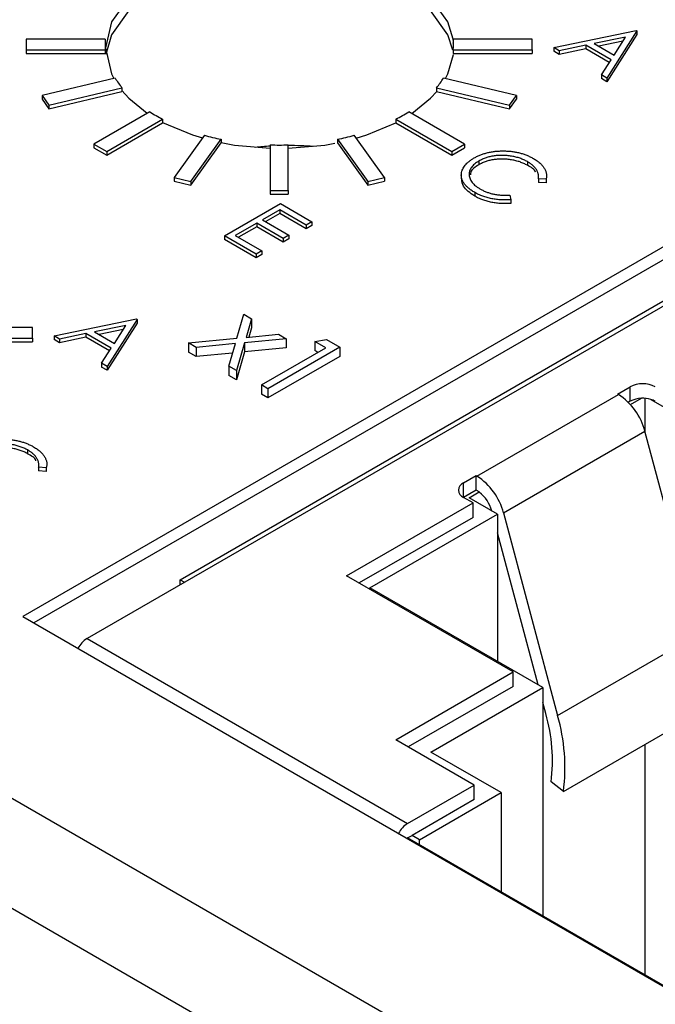
# Model space of a CAD drawing. Units: inches. Extents: x 5.51 to 14.25, y 2.55 to 8.03.
# Drawn here: x 13.28 to 13.42, y 6.25 to 6.47 of the extents above; entities that cross this region are included whole.
import ezdxf

# ---------------------------------------------------------------- set-up
doc = ezdxf.new("R2010")
doc.units = ezdxf.units.IN
doc.header["$MEASUREMENT"] = 0

msp = doc.modelspace()

# ---------------------------------------------------------------- linework, layer by layer
at = {"color": 7, "linetype": 'Continuous', "lineweight": 25}
for p, q in [((12.7191468656, 6.6216037321), (13.6431640172, 6.0881799848)), ((13.6219508078, 6.0759338597), (12.6875092078, 6.615375513)), ((13.3991060354, 6.464629481), (13.4173502915, 6.4683844384)), ((13.4175089385, 6.4682928534), (13.4108458228, 6.457852246)), ((13.4175089385, 6.4674763438), (13.4108458228, 6.4570357364)), ((13.4173502915, 6.4683844384), (13.4175089385, 6.4682928534)), ((13.4175089385, 6.4682928534), (13.4175089385, 6.4674763438)), ((13.2822858432, 6.4664516031), (13.2822858464, 6.4641424485)), ((13.2997858516, 6.4664515984), (13.2822858432, 6.4664516031)), ((13.2997858516, 6.4664515984), (13.2997858516, 6.4656350888)), ((13.3943354508, 6.4664516013), (13.3768354553, 6.4664515984)), ((13.3768354553, 6.4664515984), (13.3768354553, 6.4656350888)), ((13.3943354557, 6.4641424476), (13.3943354508, 6.4664516013)), ((13.4150053092, 6.4669534327), (13.4080372957, 6.4655181332)), ((13.4080372957, 6.4655181332), (13.4124595388, 6.4629652266)), ((13.4144051813, 6.4660133099), (13.4090797665, 6.4649163596)), ((13.4124595388, 6.4629652266), (13.4150053092, 6.4669534327)), ((13.2822858464, 6.4641424485), (13.2997858435, 6.4641424523)), ((13.2822858464, 6.4641424485), (13.2822858464, 6.4633259389)), ((13.2822858464, 6.4633259389), (13.2997858435, 6.4633259427)), ((13.2997858435, 6.4641424523), (13.2997858435, 6.4633259427)), ((13.3768354472, 6.4641424523), (13.3768354472, 6.4633259427)), ((13.3768354472, 6.4641424523), (13.3943354557, 6.4641424476)), ((13.3768354472, 6.4633259427), (13.3943354557, 6.463325938)), ((13.3943354557, 6.4641424476), (13.3943354557, 6.463325938)), ((13.4003181851, 6.4639297219), (13.3991060354, 6.464629481)), ((13.3991060354, 6.464629481), (13.3991060354, 6.4638129714)), ((13.4003181851, 6.4631132123), (13.3991060354, 6.4638129714)), ((13.4061657686, 6.4651331946), (13.4003181851, 6.4639297219)), ((13.4061657686, 6.464316685), (13.4003181851, 6.4631132123)), ((13.4003181851, 6.4639297219), (13.4003181851, 6.4631132123)), ((13.4117753752, 6.4618948377), (13.4061657686, 6.4651331946)), ((13.4061657686, 6.4651331946), (13.4061657686, 6.464316685)), ((13.4113943657, 6.4612982801), (13.4061657686, 6.464316685)), ((13.4096386251, 6.4585491464), (13.4117753752, 6.4618948377)), ((13.3019530026, 6.4578528765), (13.2857851095, 6.4539868037)), ((13.3908361813, 6.4539868037), (13.3746682913, 6.4578528747)), ((13.4108458228, 6.457852246), (13.4096386251, 6.4585491464)), ((13.4096386251, 6.4585491464), (13.4096386251, 6.4577326368)), ((13.4108458228, 6.4570357364), (13.4096386251, 6.4577326368)), ((13.4108458228, 6.457852246), (13.4108458228, 6.4570357364)), ((13.287315843, 6.4518534271), (13.3034837362, 6.4557194999)), ((13.287315843, 6.4510369175), (13.3034837362, 6.4549029903)), ((13.3034837362, 6.4557194999), (13.3034837362, 6.4549029903)), ((13.3731375643, 6.4557194943), (13.3731375643, 6.4549029847)), ((13.3731375643, 6.4557194943), (13.3893054534, 6.4518534229)), ((13.3731375643, 6.4549029847), (13.3893054534, 6.4510369133)), ((13.2857851095, 6.4539868037), (13.287315843, 6.4518534271)), ((13.2857851095, 6.4539868037), (13.2857851095, 6.4531702941)), ((13.2857851095, 6.4531702941), (13.287315843, 6.4510369175)), ((13.3893054534, 6.4518534229), (13.3908361813, 6.4539868037)), ((13.3893054534, 6.4510369133), (13.3908361813, 6.4531702941)), ((13.3908361813, 6.4539868037), (13.3908361813, 6.4531702941)), ((13.287315843, 6.4518534271), (13.287315843, 6.4510369175)), ((13.3096552835, 6.4503874559), (13.2972809146, 6.4432438848)), ((13.3793403787, 6.4432438825), (13.3669660163, 6.4503874499)), ((13.3893054534, 6.4518534229), (13.3893054534, 6.4510369133)), ((13.3001093503, 6.4416110636), (13.3124837192, 6.4487546347)), ((13.3001093503, 6.440794554), (13.3124837192, 6.4479381251)), ((13.3124837192, 6.4487546347), (13.3124837192, 6.4479381251)), ((13.3641375892, 6.4487546337), (13.3765119516, 6.4416110663)), ((13.3641375892, 6.4487546337), (13.3641375892, 6.4479381241)), ((13.3641375892, 6.4479381241), (13.3765119516, 6.4407945567)), ((13.3217200911, 6.4451918763), (13.315023131, 6.4358583503)), ((13.3187186481, 6.4349746766), (13.3254156082, 6.4443082026)), ((13.3187186481, 6.434158167), (13.3254156082, 6.443491693)), ((13.3254156082, 6.4443082026), (13.3254156082, 6.443491693)), ((13.3512056931, 6.444308205), (13.3579026507, 6.4349746813)), ((13.3512056931, 6.444308205), (13.3512056931, 6.4434916954)), ((13.3512056931, 6.4434916954), (13.3579026507, 6.4341581717)), ((13.3615981744, 6.4358583512), (13.3549012167, 6.4451918749)), ((13.2972809146, 6.4432438848), (13.2972809146, 6.4424273752)), ((13.2972809146, 6.4432438848), (13.3001093503, 6.4416110636)), ((13.2972809146, 6.4424273752), (13.3001093503, 6.440794554)), ((13.3001093503, 6.4416110636), (13.3001093503, 6.440794554)), ((13.3363106535, 6.4430571283), (13.336310647, 6.432954595)), ((13.3403106535, 6.4329545931), (13.3403106454, 6.443057133)), ((13.3765119516, 6.4416110663), (13.3793403787, 6.4432438825)), ((13.3765119516, 6.4407945567), (13.3793403787, 6.4424273729)), ((13.3765119516, 6.4416110663), (13.3765119516, 6.4407945567)), ((13.3793403787, 6.4432438825), (13.3793403787, 6.4424273729)), ((13.3825190603, 6.4394832331), (13.3825190603, 6.4386667235)), ((13.393245012, 6.439350143), (13.393245012, 6.4385336334)), ((13.315023131, 6.4358583503), (13.3187186481, 6.4349746766)), ((13.315023131, 6.4358583503), (13.315023131, 6.4350418407)), ((13.315023131, 6.4350418407), (13.3187186481, 6.434158167)), ((13.3187186481, 6.4349746766), (13.3187186481, 6.434158167)), ((13.3579026507, 6.4349746813), (13.3615981744, 6.4358583512)), ((13.3579026507, 6.4341581717), (13.3615981744, 6.4350418416)), ((13.3579026507, 6.4349746813), (13.3579026507, 6.4341581717)), ((13.3615981744, 6.4358583512), (13.3615981744, 6.4350418416)), ((13.3786228843, 6.4364379988), (13.3786228843, 6.4355194554)), ((13.3973945868, 6.4354320564), (13.3956792316, 6.4355637076)), ((13.3956792316, 6.4355637076), (13.3956792316, 6.4347471979)), ((13.3973945868, 6.4346155468), (13.3956792316, 6.4347471979)), ((13.3973945868, 6.4354320564), (13.3973945868, 6.4346155468)), ((13.4469599402, 6.4341219704), (13.2814969477, 6.338602218)), ((13.336310647, 6.432954595), (13.336310647, 6.4321380854)), ((13.336310647, 6.432954595), (13.3403106535, 6.4329545931)), ((13.3403106535, 6.4329545931), (13.3403106535, 6.4321380835)), ((13.3815895018, 6.4325242577), (13.3815895018, 6.4317077481)), ((13.4469599402, 6.431264067), (13.2839722324, 6.3371732661)), ((13.336310647, 6.4321380854), (13.3403106535, 6.4321380835)), ((13.3893334018, 6.431900338), (13.3895688894, 6.4309143775)), ((13.3895688894, 6.4309143775), (13.3895688894, 6.4300978679)), ((13.3261862317, 6.4228954893), (13.3385606006, 6.4300390605)), ((13.3384019504, 6.4286652991), (13.3345944547, 6.4264672786)), ((13.3442718376, 6.4252766853), (13.3384019504, 6.4286652991)), ((13.3384019504, 6.4286652991), (13.3384019504, 6.4278487895)), ((13.3385606006, 6.4300390605), (13.3455410039, 6.4260093594)), ((13.3345944547, 6.4264672786), (13.3404643419, 6.4230786649)), ((13.3384019504, 6.4278487895), (13.3353016738, 6.4260590379)), ((13.3442718376, 6.4244601757), (13.3384019504, 6.4278487895)), ((13.3455410039, 6.4260093594), (13.3442718376, 6.4252766853)), ((13.3455410039, 6.4260093594), (13.3455410039, 6.4251928498)), ((13.3333252884, 6.4257346045), (13.328565914, 6.4229870762)), ((13.3333252884, 6.4249180949), (13.3292731364, 6.4225788374)), ((13.3391951757, 6.4223459908), (13.3333252884, 6.4257346045)), ((13.3333252884, 6.4257346045), (13.3333252884, 6.4249180949)), ((13.3391951757, 6.4215294812), (13.3333252884, 6.4249180949)), ((13.3442718376, 6.4252766853), (13.3442718376, 6.4244601757)), ((13.3455410039, 6.4251928498), (13.3442718376, 6.4244601757)), ((13.4481633476, 6.4216969965), (13.295745647, 6.3337081309)), ((13.3261862317, 6.4228954893), (13.3261862317, 6.4220789797)), ((13.333166635, 6.4188657883), (13.3261862317, 6.4228954893)), ((13.333166635, 6.4180492787), (13.3261862317, 6.4220789797)), ((13.328565914, 6.4229870762), (13.3344358013, 6.4195984624)), ((13.3404643419, 6.4230786649), (13.3391951757, 6.4223459908)), ((13.3391951757, 6.4223459908), (13.3391951757, 6.4215294812)), ((13.3404643419, 6.4222621553), (13.3391951757, 6.4215294812)), ((13.3404643419, 6.4230786649), (13.3404643419, 6.4222621553)), ((13.3163463971, 6.3467252011), (13.4444051067, 6.4206519206)), ((13.3344358013, 6.4195984624), (13.333166635, 6.4188657883)), ((13.3344358013, 6.4195984624), (13.3344358013, 6.4187819528)), ((13.333166635, 6.4188657883), (13.333166635, 6.4180492787)), ((13.3344358013, 6.4187819528), (13.333166635, 6.4180492787)), ((13.2884438209, 6.4007455444), (13.306688077, 6.4045005018)), ((13.306846724, 6.4044089168), (13.3001836083, 6.3939683094)), ((13.306688077, 6.4045005018), (13.306846724, 6.4044089168)), ((13.306846724, 6.4044089168), (13.306846724, 6.4035924072)), ((13.3289385848, 6.4002105761), (13.3304779455, 6.4055369774)), ((13.3304779455, 6.4055369774), (13.3321766663, 6.4045563268)), ((13.3321766663, 6.4045563268), (13.3309751337, 6.4004074336)), ((13.3321766663, 6.4045563268), (13.3321766663, 6.4025150528)), ((13.2836732363, 6.4025676646), (13.2661732457, 6.4025676646)), ((13.2836732428, 6.4002585119), (13.2836732363, 6.4025676646)), ((13.3043431011, 6.4030694998), (13.2973750845, 6.4016341985)), ((13.3037429701, 6.4021293752), (13.2984175553, 6.4010324248)), ((13.306846724, 6.4035924072), (13.3001836083, 6.3931517998)), ((13.3017973275, 6.3990812919), (13.3043431011, 6.4030694998)), ((13.3321766663, 6.4025150528), (13.3315833086, 6.4004662115)), ((13.2661732327, 6.4002585157), (13.2836732428, 6.4002585119)), ((13.2836732428, 6.4002585119), (13.2836732428, 6.3994420023)), ((13.2896559706, 6.4000457853), (13.2884438209, 6.4007455444)), ((13.2884438209, 6.4007455444), (13.2884438209, 6.3999290348)), ((13.2896559706, 6.3992292757), (13.2884438209, 6.3999290348)), ((13.2955035606, 6.4012492617), (13.2896559706, 6.4000457853)), ((13.2955035606, 6.4004327521), (13.2896559706, 6.3992292757)), ((13.2896559706, 6.4000457853), (13.2896559706, 6.3992292757)), ((13.3011131672, 6.3980109048), (13.2955035606, 6.4012492617)), ((13.2955035606, 6.4012492617), (13.2955035606, 6.4004327521)), ((13.3007321577, 6.3974143473), (13.2955035606, 6.4004327521)), ((13.2973750845, 6.4016341985), (13.3017973275, 6.3990812919)), ((13.3182395635, 6.3991784117), (13.3289385848, 6.4002105761)), ((13.339860714, 6.4001204205), (13.3306373055, 6.3992299255)), ((13.3309751337, 6.4004074336), (13.3381619932, 6.4011010711)), ((13.3381619932, 6.4011010711), (13.339860714, 6.4001204205)), ((13.339860714, 6.4001204205), (13.339860714, 6.3980791465)), ((13.3461838755, 6.3995316627), (13.3487494735, 6.3999345957)), ((13.3487494735, 6.3999345957), (13.3516911452, 6.3982364048)), ((13.2661732327, 6.399442006), (13.2836732428, 6.3994420023)), ((13.2989764106, 6.3946652098), (13.3011131672, 6.3980109048)), ((13.3199382712, 6.3981977686), (13.3182395635, 6.3991784117)), ((13.3182395635, 6.3991784117), (13.3182395635, 6.3971371377)), ((13.3285943851, 6.3990330567), (13.3199382712, 6.3981977686)), ((13.3199382712, 6.3981977686), (13.3199382712, 6.3961564946)), ((13.3271474539, 6.394035996), (13.3285943851, 6.3990330567)), ((13.3306373055, 6.3992299255), (13.3288461617, 6.3930553529)), ((13.3306373055, 6.3992299255), (13.3306373055, 6.3971886515)), ((13.339860714, 6.3980791465), (13.3306373055, 6.3971886515)), ((13.3343534346, 6.3898760719), (13.3486315481, 6.3981186514)), ((13.3516911452, 6.3982364048), (13.3357812446, 6.3890518147)), ((13.3486315481, 6.3981186514), (13.3461838755, 6.3995316627)), ((13.3461838755, 6.3995316627), (13.3461838755, 6.3974903887)), ((13.3516911452, 6.3982364048), (13.3516911452, 6.3961951308)), ((13.3199382712, 6.3961564946), (13.3182395635, 6.3971371377)), ((13.3279863009, 6.3969331146), (13.3199382712, 6.3961564946)), ((13.3306373055, 6.3971886515), (13.3288461617, 6.3910140789)), ((13.3516911452, 6.3961951308), (13.3357812446, 6.3870105407)), ((13.3468634987, 6.3970980506), (13.3461838755, 6.3974903887)), ((13.2989764106, 6.3946652098), (13.2989764106, 6.3938487002)), ((13.3001836083, 6.3939683094), (13.2989764106, 6.3946652098)), ((13.3001836083, 6.3931517998), (13.2989764106, 6.3938487002)), ((13.3001836083, 6.3939683094), (13.3001836083, 6.3931517998)), ((13.3271474539, 6.394035996), (13.3271474539, 6.391994722)), ((13.3288461617, 6.3930553529), (13.3271474539, 6.394035996)), ((13.3288461617, 6.3910140789), (13.3271474539, 6.391994722)), ((13.3288461617, 6.3930553529), (13.3288461617, 6.3910140789)), ((13.3343534346, 6.3898760719), (13.3343534346, 6.3878347979)), ((13.3357812446, 6.3890518147), (13.3343534346, 6.3898760719)), ((13.3357812446, 6.3890518147), (13.3357812446, 6.3870105407)), ((13.4132255959, 6.3878674831), (13.416009481, 6.3894745858)), ((13.416009481, 6.3862599235), (13.416009481, 6.3894745858)), ((13.3357812446, 6.3870105407), (13.3343534346, 6.3878347979)), ((13.3820901852, 6.3696817628), (13.4134088929, 6.387761668)), ((13.4132255959, 6.3878674831), (13.4134088929, 6.387761668)), ((13.4160988123, 6.3855079434), (13.4185468186, 6.3869211474)), ((13.4193501424, 6.3793972816), (13.4193501424, 6.3869027509)), ((13.416009481, 6.3862599235), (13.4156102854, 6.3860294728)), ((13.4205687868, 6.386681388), (13.4256138795, 6.383768918)), ((13.387976173, 6.361524674), (13.4192948808, 6.3796045792)), ((13.4312594807, 6.3347376502), (13.4192948808, 6.3796045792)), ((13.2825828007, 6.3754662083), (13.2825828007, 6.3746496987)), ((13.2867323765, 6.3715481222), (13.2850170236, 6.3716797747)), ((13.2850170236, 6.3716797747), (13.2850170236, 6.3708632651)), ((13.2867323765, 6.3715481222), (13.2867323765, 6.3707316126)), ((13.2867323765, 6.3707316126), (13.2850170236, 6.3708632651)), ((13.3791230079, 6.3681804781), (13.3819068881, 6.369787578)), ((13.3819068881, 6.369787578), (13.3820901852, 6.3696817628)), ((13.3819068881, 6.3665729157), (13.3819068881, 6.369787578)), ((13.3812109181, 6.363760946), (13.3791230014, 6.3649662747)), ((13.3819068881, 6.3665729157), (13.3791230079, 6.3649658158)), ((13.3803757527, 6.3648854601), (13.3826028582, 6.3661711407)), ((13.3866394897, 6.3612694817), (13.3803757527, 6.3648854601)), ((13.3826028582, 6.3661711407), (13.3819068881, 6.3665729157)), ((13.3826028582, 6.3661711407), (13.3826028582, 6.3661273093)), ((13.353232875, 6.3476095656), (13.3812109181, 6.363760946)), ((13.3812109181, 6.3605462838), (13.3812109181, 6.363760946)), ((13.3812109181, 6.3605462838), (13.356017209, 6.3460022651)), ((13.3583830561, 6.3449573898), (13.3866394897, 6.3612694817)), ((13.3866394897, 6.3612694817), (13.3866394897, 6.3286452644)), ((13.387976173, 6.361524674), (13.399940773, 6.3166577451)), ((13.3956201052, 6.323460904), (13.3866394897, 6.3571379913)), ((13.3901193497, 6.326315457), (13.353232875, 6.3476095656)), ((13.3163463971, 6.3467252011), (13.317320304, 6.3461629766)), ((13.3163463971, 6.3456006741), (13.3163463971, 6.3467252011)), ((13.3966614774, 6.3228597275), (13.3583830561, 6.3449573898)), ((13.2814969477, 6.338602218), (13.7107107718, 6.0908223515)), ((13.399940773, 6.3166577451), (13.4312594807, 6.3347376502)), ((13.295745647, 6.3337081309), (13.3667347162, 6.2927270136)), ((13.3640900216, 6.3112890457), (13.3901193497, 6.326315457)), ((13.3901193497, 6.3231007947), (13.3901193497, 6.326315457)), ((13.3901193497, 6.3231007947), (13.3668743555, 6.3096817452)), ((13.3718849005, 6.3085565141), (13.3966614774, 6.3228597275)), ((13.3966614774, 6.3228597275), (13.3966614774, 6.2722360122)), ((13.3973247762, 6.3170684303), (13.3966614741, 6.3195557329)), ((13.4012288692, 6.2998037067), (13.4325475769, 6.3178836118)), ((13.3814893022, 6.3012446548), (13.3640900216, 6.3112890457)), ((13.3874746551, 6.2995567403), (13.3718849005, 6.3085565141)), ((13.4193501424, 6.2591380393), (13.4193501424, 6.3102649774)), ((13.4012288692, 6.2998037067), (13.3984827645, 6.3019168922)), ((13.3667347162, 6.2927270136), (13.3814893022, 6.3012446548)), ((13.3693794076, 6.2891105763), (13.3874746551, 6.2995567403)), ((13.3814893022, 6.2980299925), (13.3814893022, 6.3012446548)), ((13.3874746551, 6.2995567403), (13.3874746551, 6.2775393636)), ((13.3814893022, 6.2980299925), (13.3677090769, 6.2900748377)), ((13.3667347162, 6.2895123513), (13.3666335104, 6.2894539264)), ((13.3667347162, 6.2895123513), (13.3677090769, 6.2900748377)), ((13.4246195793, 6.2560961311), (13.3667347162, 6.2895123513)), ((13.3693794076, 6.2891105763), (13.3677090769, 6.2900748377)), ((13.3693794076, 6.2879855703), (13.3693794076, 6.2891105763))]:
    msp.add_line(p, q, dxfattribs=at)
at = {"color": 8, "linetype": 'Continuous', "lineweight": 25}
msp.add_line((13.3791230079, 6.3649662949), (13.3791230079, 6.3681804781), dxfattribs=at)
at = {"color": 7, "linetype": 'Continuous', "lineweight": 25, "flags": 128}
for points in [[(13.3768444763, 6.4664516295), (13.3756726706, 6.4703019931), (13.3718188386, 6.4756730578), (13.3656882964, 6.4802852875), (13.3576988017, 6.4838243816), (13.3483948366, 6.4860491515), (13.3384104641, 6.4868079744), (13.3284260665, 6.4860491575), (13.3191221204, 6.4838243819), (13.3111326167, 6.4802852956), (13.3050020751, 6.4756730532), (13.3011482334, 6.4703019997), (13.2998337824, 6.4645381301), (13.3011482431, 6.4587742736), (13.3016524024, 6.4577810186)], [(13.3767688344, 6.4640460756), (13.3756726706, 6.4674440897), (13.3718188386, 6.4728151545), (13.3656882964, 6.4774273841), (13.3576988017, 6.4809664783), (13.3483948366, 6.4831912481), (13.3384104641, 6.483950071), (13.3284260665, 6.4831912542), (13.3191221204, 6.4809664785), (13.3111326167, 6.4774273922), (13.3050020751, 6.4728151498), (13.3011482334, 6.4674440963), (13.2999132777, 6.4631091725)], [(13.3751451892, 6.4577388693), (13.3756726681, 6.458774275), (13.3769076506, 6.4631091842)], [(13.3034837362, 6.4550825082), (13.3050020751, 6.4534032089), (13.309093803, 6.450063352)], [(13.367634905, 6.4500013398), (13.371818839, 6.4534032138), (13.3731809992, 6.4548926016)], [(13.3124837094, 6.4480478598), (13.3191221119, 6.4452518851), (13.3212835056, 6.4445834413)], [(13.3553716247, 6.4445363027), (13.3576987936, 6.4452518851), (13.3641375902, 6.4479439918)], [(13.3254156066, 6.4435698364), (13.328426077, 6.4430271152), (13.3363106454, 6.4423013065)], [(13.3403106535, 6.4422953186), (13.348394835, 6.4430271171), (13.3505888026, 6.443407124)]]:
    msp.add_lwpolyline(points, dxfattribs=at)
at = {"color": 7, "linetype": 'Continuous', "lineweight": 25}
for centre, radius, start, end in [((13.3126171702, 6.4644800897), 0.0128831968413144, 174.8564359716, 179.9981237822), ((13.3126110258, 6.4652969804), 0.0128770429769585, 174.8556737415, 185.1439241877), ((13.3640112113, 6.4652970704), 0.0128761085439663, 354.8552994203, 5.1442985088), ((13.3639934649, 6.464479574), 0.0128938718718403, 0.004166266, 5.1415949875), ((13.3180456766, 6.4677837885), 0.0189102397087129, 211.6790521926, 219.6410972478), ((13.3585761357, 6.4677833493), 0.0189095689484151, 320.3589249478, 328.3212506451), ((13.3292290854, 6.481027776), 0.0363588082501391, 237.4285431735, 242.5768333592), ((13.347390917, 6.4810300272), 0.036361408949624, 297.4233587162, 302.5712647511), ((13.336874966, 6.5004003072), 0.0572506861904149, 254.6502308412, 258.4536227386), ((13.3397468189, 6.500398632), 0.0572489458649009, 281.546239103, 285.3497521045), ((13.3383105714, 6.5098146854), 0.0667875070873702, 268.2840505592, 271.7160834354), ((13.4187933663, 6.3841017267), 0.0060512504330311, 62.609642613, 117.3904151456), ((13.4058879991, 6.376132597), 0.0138491565308369, 14.518932674, 57.1079531914), ((13.4186415221, 6.3813588194), 0.0055631341958918, 90.9754160699, 118.2371429238), ((13.4188069431, 6.3804690278), 0.0064573610554791, 74.1665061686, 92.3086934406), ((13.4193135293, 6.3822606143), 0.0045955316213298, 60.4889842987, 74.1483582822), ((13.3745692913, 6.3580526918), 0.0138491565308509, 14.5189326741, 57.1079531914), ((13.3797329462, 6.3665733752), 0.0017189545191314, 110.7830855012, 249.2166834143), ((13.3776532537, 6.359868824), 0.0079791743474594, 15.0102063217, 51.6608317653), ((13.2988797991, 6.328763956), 0.0058538684002511, 122.3709379369, 151.6703058385), ((13.3614830295, 6.3067091292), 0.0373087915288503, 352.620086683, 16.12082275), ((13.3600717237, 6.3051344492), 0.0415009330369397, 352.6200400085, 16.1208067856), ((13.369803953, 6.2878433295), 0.0057680659110764, 122.1480272013, 151.8932165741)]:
    msp.add_arc(centre, radius, start, end, dxfattribs=at)
for start_param, end_param in [(1.622314739573572, 1.705415451052199), (1.382999346882356, 1.522252595903902)]:
    msp.add_ellipse((13.3391175654, 6.4189932387), major_axis=(0.03999299729143857, 0.001253520919323847), ratio=0.5970729896, start_param=start_param, end_param=end_param, dxfattribs=at)
for points, knots in [([(13.38149282701999, 6.440172973232281), (13.3817209066001, 6.440298292408078), (13.38216963893507, 6.440544850062841), (13.38290421592644, 6.440862796442058), (13.38366778587369, 6.441132889967738), (13.38446540456151, 6.441350884926814), (13.38529425968557, 6.441521973306687), (13.3861564626271, 6.441639974059386), (13.38705160303805, 6.441709061896668), (13.38796894086411, 6.441726547692163), (13.38888855687842, 6.441695875274757), (13.38979056002853, 6.441615229236161), (13.39066206723766, 6.441478349372508), (13.39150887715547, 6.441295633789289), (13.39232604561874, 6.441059199513264), (13.39311247760374, 6.440769925336683), (13.39387422970683, 6.440432704295338), (13.39434458877102, 6.440174133114756), (13.39458358041549, 6.440042751886319)], [0, 0, 0, 0, 0.0645578459297184, 0.1270135315497593, 0.1879548102020919, 0.2480139127896356, 0.3077476818488385, 0.368234514697485, 0.4294698439426696, 0.4927434367465851, 0.5562577687060829, 0.6182167855431443, 0.6796554755875548, 0.74124554562063, 0.8034152647056968, 0.8668154615439925, 0.9323283119492656, 1, 1, 1, 1]), ([(13.37864959767998, 6.436719961058603), (13.37867825511063, 6.436881154375182), (13.37873522399428, 6.437201594941224), (13.37891256742756, 6.437671869821746), (13.37915765294898, 6.438128274131072), (13.3794795421262, 6.438568717836263), (13.37987292208325, 6.438994862706159), (13.38034291587651, 6.439404080556214), (13.38087782920837, 6.439802486789548), (13.38128556995895, 6.440048117615191), (13.38149282701999, 6.440172973232281)], [0, 0, 0, 0, 0.1243285095938489, 0.2471560163611871, 0.3687797492913411, 0.4907338624016485, 0.6136137718478449, 0.7389575757222158, 0.8673105751912612, 1, 1, 1, 1]), ([(13.38251906672947, 6.439483229399825), (13.38234063009783, 6.439375069328559), (13.38199029344004, 6.439162711375345), (13.38154226253497, 6.438814066445241), (13.3811568342468, 6.438454794289011), (13.38085573309899, 6.438075990274535), (13.38061535459709, 6.43768446664337), (13.38045979732105, 6.43727528398985), (13.3803685804503, 6.436852725230383), (13.38035596379754, 6.436419789382262), (13.38041215082302, 6.435985216280581), (13.38053942060405, 6.435557625607617), (13.38074614116901, 6.435143096082373), (13.38101908680369, 6.434739887267044), (13.38136828931769, 6.434349475108259), (13.38179202545663, 6.433971929369173), (13.38228074165334, 6.433603088071579), (13.38265881648824, 6.43337652851796), (13.38285123127312, 6.433261224869718)], [0, 0, 0, 0, 0.0643232165798427, 0.1262901037035583, 0.1867264692161343, 0.2461464323353452, 0.3055756426461402, 0.3654293856180531, 0.4263263089482609, 0.4888399064006417, 0.5517249718140481, 0.6139185964661594, 0.675483765768397, 0.7373338970992859, 0.8002290443945267, 0.864502298123323, 0.9310407391556973, 1, 1, 1, 1]), ([(13.39324500688139, 6.439350146046261), (13.39311954046389, 6.439420927276013), (13.39286977207559, 6.439561832818944), (13.39246581046136, 6.439751728015612), (13.39205348143171, 6.439928892333573), (13.39162272333165, 6.440087247224839), (13.39117881732991, 6.440229323339347), (13.39072090270006, 6.440357227933004), (13.39024514202558, 6.440463066590647), (13.38975961953511, 6.440556769787304), (13.38926674257704, 6.440630556275366), (13.38877400087463, 6.440685136618999), (13.3882846933611, 6.440721178733807), (13.38779780183999, 6.440738346787635), (13.38731409162659, 6.440737387483326), (13.3868327228432, 6.440715799548999), (13.38635529288716, 6.440673618266088), (13.3858814237482, 6.440615252469494), (13.38541561529997, 6.440539071268608), (13.38496446367329, 6.440439989549206), (13.38452213576552, 6.440327531411957), (13.38409486506649, 6.440193942719612), (13.38367955550575, 6.440043686380432), (13.38327891427929, 6.439874152858485), (13.38288603814746, 6.439690164660029), (13.38264205275745, 6.43955258124701), (13.38251906672947, 6.439483229399825)], [0, 0, 0, 0, 0.0439549089061946, 0.087501874797605, 0.1304626267314907, 0.1727520205665177, 0.2154030673796039, 0.2576498297432401, 0.3001527489572944, 0.3431214895020879, 0.3859251632064338, 0.4276857274028015, 0.4688179504865904, 0.5094918001549975, 0.5498830310733495, 0.5899800229668877, 0.6304052300068415, 0.6708686260826406, 0.7113839438381765, 0.7516272580635855, 0.7917755768651933, 0.8324589188037423, 0.8733190450172892, 0.9145429556263512, 0.9569235582098857, 1, 1, 1, 1]), ([(13.39324500688139, 6.438533605234376), (13.39311954046389, 6.438604386464128), (13.39286977207559, 6.438745292007058), (13.39246581046136, 6.438935187203726), (13.39205348143171, 6.439112351521687), (13.39162272333165, 6.439270706412953), (13.39117881732991, 6.439412782527461), (13.39072090270006, 6.439540687121117), (13.39024514202558, 6.439646525778761), (13.38975961953511, 6.439740228975419), (13.38926674257704, 6.43981401546348), (13.38877400087463, 6.439868595807114), (13.3882846933611, 6.439904637921921), (13.38779780183999, 6.439921805975749), (13.38731409162659, 6.43992084667144), (13.3868327228432, 6.439899258737112), (13.38635529288716, 6.439857077454203), (13.3858814237482, 6.439798711657608), (13.38541561529997, 6.439722530456723), (13.38496446367329, 6.439623448737319), (13.38452213576552, 6.439510990600072), (13.38409486506649, 6.439377401907726), (13.38367955550575, 6.439227145568546), (13.38327891427929, 6.439057612046598), (13.38288603814746, 6.438873623848144), (13.38264205275745, 6.438736040435124), (13.38251906672947, 6.43866668858794)], [0, 0, 0, 0, 0.0439549089061946, 0.087501874797605, 0.1304626267314907, 0.1727520205665177, 0.2154030673796039, 0.2576498297432401, 0.3001527489572944, 0.3431214895020879, 0.3859251632064338, 0.4276857274028015, 0.4688179504865904, 0.5094918001549975, 0.5498830310733495, 0.5899800229668877, 0.6304052300068415, 0.6708686260826406, 0.7113839438381765, 0.7516272580635855, 0.7917755768651933, 0.8324589188037423, 0.8733190450172892, 0.9145429556263512, 0.9569235582098857, 1, 1, 1, 1]), ([(13.39567922764155, 6.435563709986771), (13.39569252153709, 6.435651416420781), (13.39571893009764, 6.435825646815894), (13.39572784085206, 6.436086568291032), (13.39571286298172, 6.436344485705411), (13.39567511323207, 6.436599941846345), (13.39560319215065, 6.436851346326034), (13.39551271891378, 6.437100620013999), (13.39539275716201, 6.4373464931204), (13.39520081745088, 6.437671453594278), (13.39490064463566, 6.438068215697222), (13.39444140845228, 6.438520705954793), (13.39389591119887, 6.438954896840488), (13.39346446024473, 6.439216887185878), (13.39324500688139, 6.439350146046261)], [0, 0, 0, 0, 0.0631632593634709, 0.1254749410306416, 0.1871212198160347, 0.2482943461142983, 0.309294856255122, 0.3698500660670934, 0.4309733755473806, 0.492455989672818, 0.6161479662918559, 0.7408436984673622, 0.8681826486700431, 1, 1, 1, 1]), ([(13.39458358041549, 6.440042751886319), (13.39472405542864, 6.43995968927972), (13.39500211157021, 6.439795275215033), (13.39538552788435, 6.439535945638707), (13.39573600083749, 6.439270294739602), (13.39605594866797, 6.438999396135136), (13.39634909850382, 6.438723184987915), (13.39660245466044, 6.438437563509486), (13.39682894858347, 6.438147462646741), (13.39702265497866, 6.437852116043613), (13.39718334431845, 6.437553344776976), (13.39731288873784, 6.437252351552571), (13.39740894584663, 6.436950769040394), (13.39747550465192, 6.436648387755267), (13.39750279067147, 6.436345266097124), (13.39750549140416, 6.436040829401172), (13.39746705044204, 6.435735911375877), (13.39741878425624, 6.435533527623903), (13.39739458483709, 6.435432057637008)], [0, 0, 0, 0, 0.0685475367089032, 0.1356829456230479, 0.2012149895263283, 0.2656822347546967, 0.3292668348172597, 0.3923954278443287, 0.455069761652143, 0.5171268500645058, 0.5787900352866528, 0.639739863343542, 0.7001915036663096, 0.7598062425966703, 0.8196283192750095, 0.8793547910462775, 0.9395116077646624, 0.9999999999999999, 0.9999999999999999, 0.9999999999999999, 0.9999999999999999]), ([(13.38251906030754, 6.438666723473743), (13.38172891224685, 6.438160600164084), (13.38068862432758, 6.437494251677141), (13.38064319246586, 6.436633789921859), (13.38063226825992, 6.436426889718756)], [0, 0, 0, 0, 0.7595474733978715, 0.9999999999999999, 0.9999999999999999, 0.9999999999999999, 0.9999999999999999]), ([(13.39507541852516, 6.436979556907397), (13.39507073003628, 6.436997643348583), (13.39490942689154, 6.437619890711525), (13.39406494646194, 6.438083499775542), (13.39324501197102, 6.438533633429987)], [0, 0, 0, 0, 0.0290663203471183, 1, 1, 1, 1]), ([(13.38158950177524, 6.432524257911806), (13.38145733759757, 6.432601624131786), (13.38119599930247, 6.432754606251346), (13.38083711933235, 6.432996040415961), (13.3804993349749, 6.433237777465306), (13.3801933893345, 6.433484771038326), (13.379907783125, 6.433732694414811), (13.37965927282311, 6.433987478734063), (13.37943156307164, 6.434243635712601), (13.37923334918286, 6.434504627767122), (13.37906172193168, 6.434769094770708), (13.3789200451244, 6.435037806051339), (13.37880709695098, 6.435309895071113), (13.37871605550181, 6.435584739742207), (13.37865729393196, 6.435863491853283), (13.37862552047468, 6.436145806104611), (13.37861850432968, 6.436432080602965), (13.37863919486931, 6.436623645742094), (13.37864959767998, 6.436719961058603)], [0, 0, 0, 0, 0.0696628008990765, 0.1377495622582728, 0.203916743517782, 0.2687798623293363, 0.3324137064772242, 0.394753540447139, 0.456180031659168, 0.5169956491967196, 0.5773959379659509, 0.6371983435092755, 0.6969991842614537, 0.7567561942255596, 0.8165539052726071, 0.8769479965978695, 0.9381317879205949, 1, 1, 1, 1]), ([(13.38158950175474, 6.431707748127278), (13.38057200613822, 6.432389731690163), (13.37890268340168, 6.433508606945249), (13.37878236558269, 6.434960925847682), (13.37873538460309, 6.435528018613399)], [0, 0, 0, 0, 0.609526003712507, 1, 1, 1, 1]), ([(13.38956888734238, 6.430914378634812), (13.38938978935056, 6.430901274586502), (13.38903245123619, 6.430875129257534), (13.38849600564287, 6.430857140331918), (13.38796291312804, 6.430856677554851), (13.38743334908191, 6.430876124577274), (13.38690559195539, 6.430910747069619), (13.38638101013986, 6.430967427184653), (13.38586072126446, 6.431042083926965), (13.38534459906304, 6.431133373772537), (13.38483669889984, 6.431243224271558), (13.38434010416171, 6.431372932471991), (13.38385235793757, 6.431519285231218), (13.38337536687792, 6.431683402797703), (13.38290872292749, 6.4318659611891), (13.38245762362986, 6.432068329981099), (13.38201210467499, 6.432285755709401), (13.38173163311449, 6.432444043986483), (13.38158950177524, 6.432524257911806)], [0, 0, 0, 0, 0.0616742388774256, 0.1230530616348056, 0.1834750007317016, 0.2437265005106118, 0.3042789165122532, 0.3648629209606828, 0.4259462039686187, 0.487391229965408, 0.5492203840754756, 0.6111435886926024, 0.6735285303101518, 0.736961456657304, 0.80078528287284, 0.8660125956416144, 0.9321007477905779, 1, 1, 1, 1]), ([(13.38285123127312, 6.433261224869718), (13.38307323263987, 6.433139959876067), (13.38351018443678, 6.432901281359557), (13.38423329755387, 6.432598784239646), (13.38499164724436, 6.432347375754307), (13.38578788663441, 6.432148550449103), (13.38662368661681, 6.432005129263778), (13.38749446930576, 6.431913489937347), (13.38840405577172, 6.431875336660022), (13.3890194310415, 6.431891893102256), (13.38933339755397, 6.431900340254233)], [0, 0, 0, 0, 0.1285151895116613, 0.252948636352658, 0.3747547340060051, 0.4959397538670499, 0.6171806414298914, 0.7409094692781362, 0.8678111481862023, 1, 1, 1, 1]), ([(13.38956888734238, 6.430097837822927), (13.38938978935056, 6.430084733774616), (13.38903245123619, 6.430058588445648), (13.38849600564287, 6.430040599520032), (13.38796291312804, 6.430040136742964), (13.38743334908191, 6.430059583765389), (13.38690559195539, 6.430094206257733), (13.38638101013986, 6.430150886372767), (13.38586072126446, 6.430225543115079), (13.38534459906304, 6.430316832960651), (13.38483669889984, 6.430426683459673), (13.38434010416171, 6.430556391660105), (13.38385235793757, 6.430702744419332), (13.38337536687792, 6.430866861985818), (13.38290872292749, 6.431049420377215), (13.38245762362986, 6.431251789169214), (13.38201210467499, 6.431469214897515), (13.38173163311449, 6.431627503174597), (13.38158950177524, 6.431707717099919)], [0, 0, 0, 0, 0.0616742388774256, 0.1230530616348056, 0.1834750007317016, 0.2437265005106118, 0.3042789165122532, 0.3648629209606828, 0.4259462039686187, 0.487391229965408, 0.5492203840754756, 0.6111435886926024, 0.6735285303101518, 0.736961456657304, 0.80078528287284, 0.8660125956416144, 0.9321007477905779, 1, 1, 1, 1]), ([(13.2708306157643, 6.376289038482153), (13.27105869534441, 6.376414357657951), (13.27150742767937, 6.376660915312714), (13.27224200467074, 6.376978861691931), (13.27300557461799, 6.377248955217611), (13.27380319330581, 6.377466950176689), (13.27463204842987, 6.37763803855656), (13.2754942513714, 6.37775603930926), (13.27638939178235, 6.377825127146541), (13.27730672960842, 6.377842612942035), (13.27822634562273, 6.37781194052463), (13.27912834877284, 6.377731294486034), (13.27999985598197, 6.37759441462238), (13.28084666589977, 6.377411699039163), (13.28166383436305, 6.377175264763136), (13.28245026634805, 6.376885990586556), (13.28321201845113, 6.376548769545211), (13.28368237751532, 6.376290198364629), (13.28392136915979, 6.376158817136192)], [0, 0, 0, 0, 0.0645578459297184, 0.1270135315497593, 0.1879548102020919, 0.2480139127896356, 0.3077476818488385, 0.368234514697485, 0.4294698439426696, 0.4927434367465851, 0.5562577687060829, 0.6182167855431443, 0.6796554755875548, 0.74124554562063, 0.8034152647056968, 0.8668154615439925, 0.9323283119492656, 1, 1, 1, 1]), ([(13.2825827956257, 6.375466211296134), (13.2824573292082, 6.375536992525888), (13.2822075608199, 6.375677898068816), (13.28180359920566, 6.375867793265485), (13.28139127017602, 6.376044957583446), (13.28096051207596, 6.376203312474711), (13.28051660607422, 6.376345388589219), (13.28005869144436, 6.376473293182876), (13.27958293076989, 6.376579131840519), (13.27909740827942, 6.376672835037176), (13.27860453132134, 6.376746621525239), (13.27811178961893, 6.376801201868872), (13.27762248210541, 6.37683724398368), (13.2771355905843, 6.376854412037508), (13.27665188037089, 6.376853452733198), (13.2761705115875, 6.376831864798871), (13.27569308163147, 6.376789683515961), (13.27521921249251, 6.376731317719367), (13.27475340404428, 6.376655136518482), (13.27430225241759, 6.376556054799079), (13.27385992450982, 6.376443596661831), (13.27343265381079, 6.376310007969484), (13.27301734425006, 6.376159751630306), (13.27261670302359, 6.375990218108357), (13.27222382689177, 6.375806229909902), (13.27197984150176, 6.375668646496883), (13.27185685547377, 6.3755992946497)], [0, 0, 0, 0, 0.0439549089061946, 0.087501874797605, 0.1304626267314907, 0.1727520205665177, 0.2154030673796039, 0.2576498297432401, 0.3001527489572944, 0.3431214895020879, 0.3859251632064338, 0.4276857274028015, 0.4688179504865904, 0.5094918001549975, 0.5498830310733495, 0.5899800229668877, 0.6304052300068415, 0.6708686260826406, 0.7113839438381765, 0.7516272580635855, 0.7917755768651933, 0.8324589188037423, 0.8733190450172892, 0.9145429556263512, 0.9569235582098857, 1, 1, 1, 1]), ([(13.2825827956257, 6.374649670484248), (13.2824573292082, 6.374720451714001), (13.2822075608199, 6.374861357256931), (13.28180359920566, 6.375051252453598), (13.28139127017602, 6.375228416771559), (13.28096051207596, 6.375386771662825), (13.28051660607422, 6.375528847777334), (13.28005869144436, 6.37565675237099), (13.27958293076989, 6.375762591028633), (13.27909740827942, 6.375856294225291), (13.27860453132134, 6.375930080713354), (13.27811178961893, 6.375984661056986), (13.27762248210541, 6.376020703171794), (13.2771355905843, 6.376037871225622), (13.27665188037089, 6.376036911921313), (13.2761705115875, 6.376015323986985), (13.27569308163147, 6.375973142704075), (13.27521921249251, 6.375914776907481), (13.27475340404428, 6.375838595706596), (13.27430225241759, 6.375739513987194), (13.27385992450982, 6.375627055849945), (13.27343265381079, 6.375493467157598), (13.27301734425006, 6.37534321081842), (13.27261670302359, 6.375173677296472), (13.27222382689177, 6.374989689098016), (13.27197984150176, 6.374852105684997), (13.27185685547377, 6.374782753837813)], [0, 0, 0, 0, 0.0439549089061946, 0.087501874797605, 0.1304626267314907, 0.1727520205665177, 0.2154030673796039, 0.2576498297432401, 0.3001527489572944, 0.3431214895020879, 0.3859251632064338, 0.4276857274028015, 0.4688179504865904, 0.5094918001549975, 0.5498830310733495, 0.5899800229668877, 0.6304052300068415, 0.6708686260826406, 0.7113839438381765, 0.7516272580635855, 0.7917755768651933, 0.8324589188037423, 0.8733190450172892, 0.9145429556263512, 0.9569235582098857, 1, 1, 1, 1]), ([(13.28392136915979, 6.376158817136192), (13.28406184417295, 6.376075754529593), (13.28433990031452, 6.375911340464907), (13.28472331662866, 6.375652010888581), (13.2850737895818, 6.375386359989476), (13.28539373741227, 6.375115461385009), (13.28568688724812, 6.374839250237788), (13.28594024340475, 6.374553628759359), (13.28616673732778, 6.374263527896614), (13.28636044372296, 6.373968181293486), (13.28652113306276, 6.37366941002685), (13.28665067748214, 6.373368416802445), (13.28674673459094, 6.373066834290268), (13.28681329339623, 6.372764453005139), (13.28684057941577, 6.372461331346998), (13.28684328014847, 6.372156894651045), (13.28680483918635, 6.37185197662575), (13.28675657300054, 6.371649592873776), (13.2867323735814, 6.371548122886881)], [0, 0, 0, 0, 0.0685475367089032, 0.1356829456230479, 0.2012149895263283, 0.2656822347546967, 0.3292668348172597, 0.3923954278443287, 0.455069761652143, 0.5171268500645058, 0.5787900352866528, 0.639739863343542, 0.7001915036663096, 0.7598062425966703, 0.8196283192750095, 0.8793547910462775, 0.9395116077646624, 0.9999999999999999, 0.9999999999999999, 0.9999999999999999, 0.9999999999999999]), ([(13.28501701638585, 6.371679775236644), (13.2850303102814, 6.371767481670654), (13.28505671884195, 6.371941712065767), (13.28506562959637, 6.372202633540905), (13.28505065172603, 6.372460550955284), (13.28501290197638, 6.372716007096219), (13.28494098089496, 6.372967411575909), (13.28485050765809, 6.373216685263873), (13.28473054590632, 6.373462558370273), (13.28453860619518, 6.373787518844151), (13.28423843337996, 6.374184280947095), (13.28377919719658, 6.374636771204665), (13.28323369994318, 6.375070962090361), (13.28280224898904, 6.375332952435751), (13.2825827956257, 6.375466211296134)], [0, 0, 0, 0, 0.0631632593634709, 0.1254749410306416, 0.1871212198160347, 0.2482943461142983, 0.309294856255122, 0.3698500660670934, 0.4309733755473806, 0.492455989672818, 0.6161479662918559, 0.7408436984673622, 0.8681826486700431, 1, 1, 1, 1]), ([(13.28441320442288, 6.373095620513971), (13.28440851607216, 6.373113707033454), (13.28424721820856, 6.373735955054175), (13.28340273642738, 6.374199564597692), (13.2825828007045, 6.374649698673609)], [0, 0, 0, 0, 0.029066415450668, 1, 1, 1, 1])]:
    msp.add_open_spline(points, degree=3, knots=knots, dxfattribs=at)

doc.saveas('drawing.dxf')
